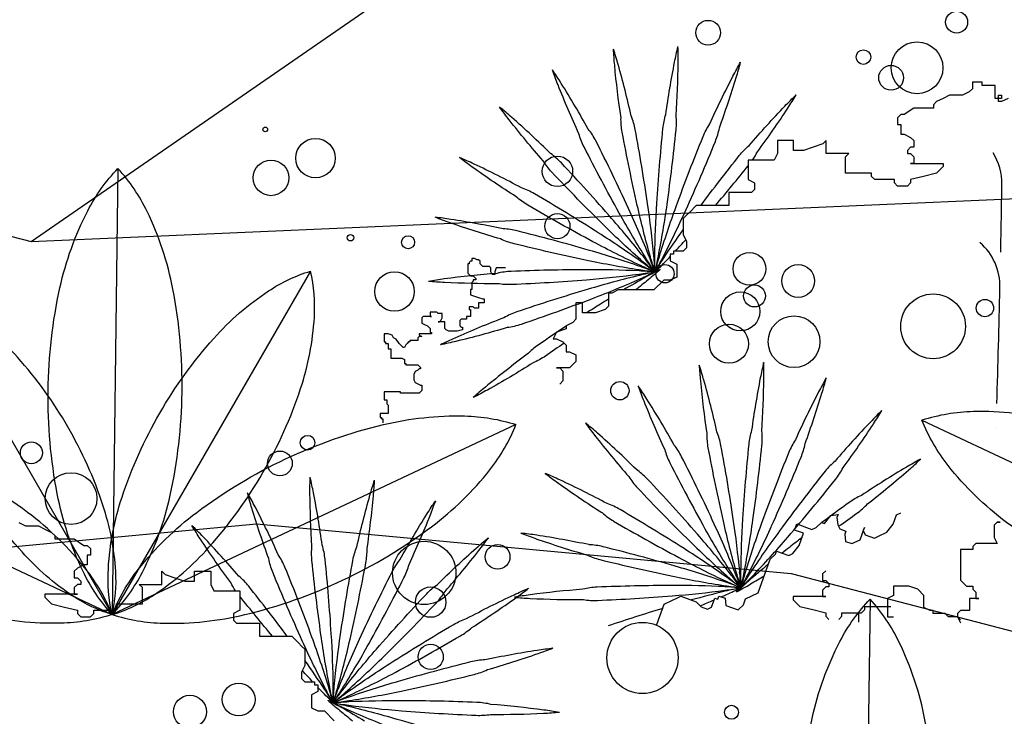
# Model space of a CAD drawing. Units: millimetres. Extents: x 830389 to 853841, y 7123673 to 7135085.
# Drawn here: x 836052 to 836324, y 7133946 to 7134138 of the extents above; entities that cross this region are included whole.
import ezdxf

# ---------------------------------------------------------------- set-up
doc = ezdxf.new("R2010")
doc.units = ezdxf.units.MM
doc.layers.add('praia', color=7, linetype='Continuous')

msp = doc.modelspace()

# ---------------------------------------------------------------- linework, layer by layer
at = {"color": 252}
for p, q in [((836318.35, 7134121.06), (836315.65, 7134121.06)), ((836315.65, 7134121.06), (836315.65, 7134119.26)), ((836318.35, 7134120.16), (836318.35, 7134121.06)), ((836321.94, 7134120.16), (836318.35, 7134120.16)), ((836321.94, 7134116.57), (836321.94, 7134120.16)), ((836309.35, 7134117.46), (836307.55, 7134116.57)), ((836312.95, 7134117.46), (836309.35, 7134117.46)), ((836314.75, 7134118.36), (836312.95, 7134117.46)), ((836315.65, 7134119.26), (836314.75, 7134118.36)), ((836322.84, 7134115.67), (836322.84, 7134117.46)), ((836322.84, 7134117.46), (836323.74, 7134117.46)), ((836323.74, 7134117.46), (836323.74, 7134116.57)), ((836305.76, 7134115.67), (836304.86, 7134114.77)), ((836304.86, 7134114.77), (836304.86, 7134113.87)), ((836307.55, 7134116.57), (836305.76, 7134115.67)), ((836323.74, 7134116.57), (836321.94, 7134116.57)), ((836323.74, 7134115.67), (836322.84, 7134115.67)), ((836325.54, 7134116.57), (836323.74, 7134115.67)), ((836295.86, 7134112.07), (836294.96, 7134111.17)), ((836296.76, 7134112.07), (836295.86, 7134112.07)), ((836299.46, 7134113.87), (836296.76, 7134112.07)), ((836304.86, 7134113.87), (836299.46, 7134113.87)), ((836294.96, 7134111.17), (836294.96, 7134109.37)), ((836294.96, 7134109.37), (836295.86, 7134109.37)), ((836295.86, 7134109.37), (836295.86, 7134106.68)), ((836295.86, 7134106.68), (836296.76, 7134106.68)), ((836296.76, 7134106.68), (836298.56, 7134105.78)), ((836266.18, 7134104.88), (836261.69, 7134104.88)), ((836261.69, 7134104.88), (836261.69, 7134101.29)), ((836266.18, 7134102.18), (836266.18, 7134104.88)), ((836274.28, 7134103.98), (836271.58, 7134103.08)), ((836275.18, 7134104.88), (836274.28, 7134103.98)), ((836275.18, 7134101.29), (836275.18, 7134104.88)), ((836298.56, 7134105.78), (836299.46, 7134104.88)), ((836299.46, 7134104.88), (836299.46, 7134103.08)), ((836261.69, 7134101.29), (836260.79, 7134099.49)), ((836268.88, 7134102.18), (836266.18, 7134102.18)), ((836271.58, 7134103.08), (836268.88, 7134102.18)), ((836281.47, 7134101.29), (836275.18, 7134101.29)), ((836280.57, 7134100.39), (836281.47, 7134101.29)), ((836298.56, 7134103.08), (836297.66, 7134102.18)), ((836297.66, 7134102.18), (836297.66, 7134101.29)), ((836297.66, 7134101.29), (836298.56, 7134101.29)), ((836299.46, 7134103.08), (836298.56, 7134103.08)), ((836298.56, 7134101.29), (836299.46, 7134100.39)), ((836260.79, 7134099.49), (836253.59, 7134099.49)), ((836253.59, 7134099.49), (836253.59, 7134094.1)), ((836280.57, 7134095.89), (836280.57, 7134100.39)), ((836299.46, 7134098.59), (836298.56, 7134098.59)), ((836298.56, 7134098.59), (836307.55, 7134098.59)), ((836299.46, 7134100.39), (836299.46, 7134098.59)), ((836307.55, 7134098.59), (836307.55, 7134097.69)), ((836079.19, 7134097.19), (836077.58, 7133973.69)), ((836287.77, 7134095.89), (836280.57, 7134095.89)), ((836287.77, 7134094.99), (836287.77, 7134095.89)), ((836305.76, 7134095.89), (836302.16, 7134094.99)), ((836307.55, 7134097.69), (836305.76, 7134095.89)), ((836253.59, 7134094.1), (836255.39, 7134093.2)), ((836255.39, 7134093.2), (836255.39, 7134091.4)), ((836288.67, 7134094.1), (836287.77, 7134094.99)), ((836294.06, 7134094.1), (836288.67, 7134094.1)), ((836294.06, 7134093.2), (836294.06, 7134094.1)), ((836294.96, 7134092.3), (836294.06, 7134093.2)), ((836298.56, 7134093.2), (836297.66, 7134092.3)), ((836302.16, 7134094.99), (836298.56, 7134094.1)), ((836298.56, 7134094.1), (836298.56, 7134093.2)), ((836254.49, 7134090.5), (836248.2, 7134090.5)), ((836248.2, 7134090.5), (836248.2, 7134086.9)), ((836255.39, 7134091.4), (836254.49, 7134090.5)), ((836297.66, 7134092.3), (836294.96, 7134092.3)), ((836237.41, 7134085.11), (836236.51, 7134084.21)), ((836239.2, 7134086.9), (836237.41, 7134085.11)), ((836248.2, 7134086.9), (836239.2, 7134086.9)), ((836236.51, 7134084.21), (836235.61, 7134083.31)), ((836235.61, 7134083.31), (836235.61, 7134078.82)), ((836235.61, 7134078.82), (836236.51, 7134077.02)), ((836236.51, 7134077.02), (836236.51, 7134075.22)), ((836235.61, 7134074.32), (836232.91, 7134074.32)), ((836232.91, 7134074.32), (836232.91, 7134073.42)), ((836236.51, 7134075.22), (836235.61, 7134074.32)), ((836176.76, 7134071.54), (836176.39, 7134071.17)), ((836176.39, 7134071.17), (836176.39, 7134070.8)), ((836177.13, 7134071.54), (836176.76, 7134071.54)), ((836177.88, 7134072.29), (836177.13, 7134072.29)), ((836177.13, 7134072.29), (836177.13, 7134071.54)), ((836178.63, 7134071.92), (836177.88, 7134072.29)), ((836179, 7134071.92), (836178.63, 7134071.92)), ((836179.38, 7134071.54), (836179, 7134071.92)), ((836179.38, 7134070.8), (836179.38, 7134071.54)), ((836232.91, 7134073.42), (836232.01, 7134073.42)), ((836232.01, 7134073.42), (836232.01, 7134071.63)), ((836232.01, 7134071.63), (836233.81, 7134070.73)), ((836132.47, 7134068.76), (836077.58, 7133973.69)), ((836176.39, 7134070.8), (836176.01, 7134070.8)), ((836176.01, 7134070.8), (836176.01, 7134068.18)), ((836179.75, 7134070.42), (836179.38, 7134070.8)), ((836180.12, 7134070.05), (836179.75, 7134070.42)), ((836181.99, 7134070.05), (836180.12, 7134070.05)), ((836182.36, 7134069.68), (836181.99, 7134070.05)), ((836182.36, 7134068.56), (836182.36, 7134069.68)), ((836182.74, 7134067.81), (836182.36, 7134068.56)), ((836183.86, 7134069.68), (836183.48, 7134068.56)), ((836183.48, 7134068.56), (836183.48, 7134067.81)), ((836186.47, 7134069.68), (836183.86, 7134069.68)), ((836233.81, 7134070.73), (836233.81, 7134067.13)), ((836176.01, 7134068.18), (836176.39, 7134067.81)), ((836176.39, 7134067.81), (836176.76, 7134067.44)), ((836176.76, 7134067.44), (836177.51, 7134067.44)), ((836177.51, 7134065.94), (836177.13, 7134065.57)), ((836177.51, 7134067.44), (836177.88, 7134067.06)), ((836178.26, 7134066.32), (836177.51, 7134066.32)), ((836177.51, 7134066.32), (836177.51, 7134065.94)), ((836177.88, 7134067.06), (836178.26, 7134066.69)), ((836178.26, 7134066.69), (836178.26, 7134066.32)), ((836183.48, 7134067.81), (836182.74, 7134067.81)), ((836230.21, 7134066.23), (836227.51, 7134063.54)), ((836232.01, 7134066.23), (836230.21, 7134066.23)), ((836233.81, 7134067.13), (836232.01, 7134066.23)), ((836177.13, 7134063.7), (836176.76, 7134063.7)), ((836176.76, 7134063.7), (836176.76, 7134062.21)), ((836177.13, 7134065.57), (836177.13, 7134063.7)), ((836217.62, 7134063.54), (836215.82, 7134062.64)), ((836227.51, 7134063.54), (836217.62, 7134063.54)), ((836026.45, 7134062.24), (836077.58, 7133973.69)), ((836176.76, 7134062.21), (836179, 7134061.47)), ((836179, 7134061.47), (836180.12, 7134061.09)), ((836180.12, 7134061.09), (836180.5, 7134061.09)), ((836180.5, 7134061.09), (836180.5, 7134059.97)), ((836215.82, 7134062.64), (836214.92, 7134062.64)), ((836214.92, 7134062.64), (836214.92, 7134059.04)), ((836177.51, 7134058.85), (836176.39, 7134058.85)), ((836176.39, 7134058.85), (836176.39, 7134058.11)), ((836176.39, 7134058.11), (836176.76, 7134058.11)), ((836176.76, 7134058.11), (836176.76, 7134056.24)), ((836177.88, 7134058.48), (836177.51, 7134058.85)), ((836179, 7134058.48), (836177.88, 7134058.48)), ((836180.5, 7134059.97), (836179, 7134059.97)), ((836179, 7134059.97), (836179, 7134058.48)), ((836207.73, 7134059.94), (836205.93, 7134059.94)), ((836205.93, 7134059.94), (836205.93, 7134055.45)), ((836207.73, 7134057.24), (836207.73, 7134059.94)), ((836214.02, 7134058.14), (836211.33, 7134057.24)), ((836214.92, 7134059.04), (836214.02, 7134058.14)), ((836163.69, 7134056.24), (836163.32, 7134055.87)), ((836163.32, 7134055.87), (836163.32, 7134054.37)), ((836165.93, 7134056.24), (836163.69, 7134056.24)), ((836167.42, 7134057.36), (836165.56, 7134057.36)), ((836165.56, 7134057.36), (836165.56, 7134056.24)), ((836165.56, 7134056.24), (836165.93, 7134056.24)), ((836167.8, 7134056.99), (836167.42, 7134057.36)), ((836168.92, 7134056.99), (836167.8, 7134056.99)), ((836168.17, 7134054.75), (836168.54, 7134055.12)), ((836168.54, 7134055.12), (836168.92, 7134055.87)), ((836168.92, 7134055.87), (836168.92, 7134056.99)), ((836174.15, 7134055.49), (836173.77, 7134055.12)), ((836173.77, 7134055.12), (836173.77, 7134053.63)), ((836175.64, 7134055.49), (836174.15, 7134055.49)), ((836176.76, 7134056.24), (836175.64, 7134056.24)), ((836175.64, 7134056.24), (836175.64, 7134055.49)), ((836205.93, 7134055.45), (836205.03, 7134054.55)), ((836211.33, 7134057.24), (836207.73, 7134057.24)), ((836163.32, 7134054.37), (836164.06, 7134054)), ((836164.06, 7134054), (836164.81, 7134053.63)), ((836164.81, 7134053.63), (836165.18, 7134053.25)), ((836165.18, 7134053.25), (836165.56, 7134052.88)), ((836165.56, 7134052.88), (836165.56, 7134051.76)), ((836169.67, 7134054.75), (836167.8, 7134054.75)), ((836167.8, 7134054.75), (836168.17, 7134054.75)), ((836169.67, 7134052.88), (836169.67, 7134054.75)), ((836170.04, 7134052.51), (836169.67, 7134052.88)), ((836170.79, 7134052.13), (836170.04, 7134052.51)), ((836173.03, 7134052.13), (836170.79, 7134052.13)), ((836174.52, 7134052.51), (836173.03, 7134052.13)), ((836173.77, 7134053.63), (836174.15, 7134053.25)), ((836174.15, 7134053.25), (836174.52, 7134053.25)), ((836174.52, 7134053.25), (836174.52, 7134052.51)), ((836203.23, 7134052.75), (836200.53, 7134051.85)), ((836205.03, 7134054.55), (836203.23, 7134053.65)), ((836203.23, 7134053.65), (836203.23, 7134052.75)), ((836153.98, 7134051.39), (836152.86, 7134051.39)), ((836152.86, 7134051.39), (836152.86, 7134049.15)), ((836155.1, 7134051.01), (836153.98, 7134051.39)), ((836155.47, 7134050.27), (836155.1, 7134051.01)), ((836156.22, 7134049.89), (836155.47, 7134050.27)), ((836156.97, 7134048.77), (836156.22, 7134049.89)), ((836162.2, 7134049.52), (836159.95, 7134049.52)), ((836159.95, 7134049.52), (836159.95, 7134049.15)), ((836162.57, 7134050.64), (836162.2, 7134050.27)), ((836162.2, 7134050.27), (836162.2, 7134049.52)), ((836165.93, 7134051.39), (836162.57, 7134051.39)), ((836162.57, 7134051.39), (836162.57, 7134051.01)), ((836162.57, 7134051.01), (836163.32, 7134050.64)), ((836163.32, 7134050.64), (836162.57, 7134050.64)), ((836165.56, 7134051.76), (836165.93, 7134051.76)), ((836165.93, 7134051.76), (836165.93, 7134051.39)), ((836200.53, 7134051.85), (836199.63, 7134050.05)), ((836199.63, 7134050.05), (836200.53, 7134050.05)), ((836200.53, 7134050.05), (836202.33, 7134049.16)), ((836152.86, 7134049.15), (836153.23, 7134049.15)), ((836153.23, 7134049.15), (836153.23, 7134048.77)), ((836153.23, 7134048.77), (836153.98, 7134048.77)), ((836153.98, 7134048.77), (836153.98, 7134047.28)), ((836153.98, 7134047.28), (836154.73, 7134047.28)), ((836154.73, 7134047.28), (836154.73, 7134044.67)), ((836157.71, 7134048.03), (836156.97, 7134048.77)), ((836158.09, 7134047.66), (836157.71, 7134048.03)), ((836158.46, 7134047.66), (836158.09, 7134047.66)), ((836158.83, 7134048.4), (836158.46, 7134047.66)), ((836159.21, 7134048.77), (836158.83, 7134048.4)), ((836159.58, 7134049.15), (836159.21, 7134048.77)), ((836159.95, 7134049.15), (836159.58, 7134049.15)), ((836202.33, 7134049.16), (836203.23, 7134048.26)), ((836203.23, 7134048.26), (836203.23, 7134046.46)), ((836154.73, 7134044.67), (836157.71, 7134044.67)), ((836157.71, 7134044.67), (836158.46, 7134044.3)), ((836158.46, 7134044.3), (836158.46, 7134043.18)), ((836203.23, 7134046.46), (836204.13, 7134046.46)), ((836204.13, 7134046.46), (836205.93, 7134045.56)), ((836205.93, 7134045.56), (836205.93, 7134043.76)), ((836158.46, 7134043.18), (836158.83, 7134043.18)), ((836158.83, 7134043.18), (836158.83, 7134042.8)), ((836158.83, 7134042.8), (836162.2, 7134042.8)), ((836162.2, 7134041.31), (836161.45, 7134040.94)), ((836162.2, 7134042.8), (836162.57, 7134042.43)), ((836162.57, 7134041.68), (836162.2, 7134041.31)), ((836162.57, 7134042.43), (836162.94, 7134042.06)), ((836162.94, 7134041.68), (836162.57, 7134041.68)), ((836162.94, 7134042.06), (836162.94, 7134041.68)), ((836204.13, 7134041.96), (836200.53, 7134041.96)), ((836200.53, 7134041.96), (836201.43, 7134041.96)), ((836201.43, 7134041.96), (836202.33, 7134041.07)), ((836205.93, 7134043.76), (836204.13, 7134041.96)), ((836161.45, 7134040.94), (836161.08, 7134040.19)), ((836161.08, 7134040.19), (836161.08, 7134038.7)), ((836161.08, 7134038.7), (836161.45, 7134037.95)), ((836202.33, 7134041.07), (836202.33, 7134038.37)), ((836161.45, 7134037.95), (836162.2, 7134037.58)), ((836162.2, 7134037.58), (836162.94, 7134037.2)), ((836162.94, 7134037.2), (836163.32, 7134037.2)), ((836163.32, 7134035.71), (836162.94, 7134035.34)), ((836163.32, 7134037.2), (836163.32, 7134035.71)), ((836202.33, 7134038.37), (836201.43, 7134037.47)), ((836157.34, 7134035.34), (836152.86, 7134035.34)), ((836152.86, 7134035.34), (836152.86, 7134033.1)), ((836152.86, 7134033.1), (836153.61, 7134033.1)), ((836153.61, 7134033.1), (836153.61, 7134031.98)), ((836157.34, 7134034.96), (836157.34, 7134035.34)), ((836157.71, 7134034.96), (836157.34, 7134034.96)), ((836162.57, 7134034.96), (836157.71, 7134034.96)), ((836162.94, 7134035.34), (836162.57, 7134034.96)), ((836153.61, 7134031.98), (836153.98, 7134031.61)), ((836153.98, 7134031.61), (836153.98, 7134029.37)), ((836153.98, 7134029.37), (836151.74, 7134029.37)), ((836151.74, 7134029.37), (836151.74, 7134028.25)), ((836151.74, 7134028.25), (836152.11, 7134028.25)), ((836152.11, 7134028.25), (836152.11, 7134027.87)), ((836152.11, 7134027.87), (836152.49, 7134027.87)), ((836152.49, 7134027.87), (836152.49, 7134026.75)), ((835965.82, 7134026.27), (836077.58, 7133973.69)), ((836189.34, 7134026.27), (836077.58, 7133973.69)), ((836301.7, 7134027.47), (836413.46, 7133974.89)), ((836274.7, 7133998.9), (836276.46, 7134001.14)), ((836276.46, 7134001.14), (836278.46, 7134001.38)), ((836278.46, 7134001.38), (836278.15, 7134000.53)), ((836278.15, 7134000.53), (836278.39, 7133998.53)), ((836293.75, 7133998.75), (836294.66, 7134001.28)), ((836294.66, 7134001.28), (836295.81, 7134001.83)), ((836051.78, 7133999.14), (836053.58, 7133998.24)), ((836053.58, 7133998.24), (836057.18, 7133998.24)), ((836057.18, 7133998.24), (836058.97, 7133997.34)), ((836266.42, 7133997.1), (836267.03, 7133998.8)), ((836267.03, 7133998.8), (836271.25, 7133997.28)), ((836271.25, 7133997.28), (836272.4, 7133997.82)), ((836272.4, 7133997.82), (836273.86, 7133999.21)), ((836273.86, 7133999.21), (836274.7, 7133998.9)), ((836278.39, 7133998.53), (836278.93, 7133997.38)), ((836284.55, 7133994.41), (836285.77, 7133997.79)), ((836285.77, 7133997.79), (836285.46, 7133996.95)), ((836291.99, 7133996.51), (836293.75, 7133998.75)), ((836322.48, 7133999.24), (836321.64, 7133998.4)), ((836321.64, 7133998.4), (836321.64, 7133995.03)), ((836323.33, 7133999.24), (836322.48, 7133999.24)), ((836322.48, 7133999.24), (836323.33, 7133999.24)), ((836058.97, 7133997.34), (836060.77, 7133996.44)), ((836060.77, 7133996.44), (836061.67, 7133995.54)), ((836061.67, 7133995.54), (836061.67, 7133994.64)), ((836268.95, 7133996.19), (836266.42, 7133997.1)), ((836267.74, 7133992.81), (836268.95, 7133996.19)), ((836278.93, 7133997.38), (836280.63, 7133996.77)), ((836280.63, 7133996.77), (836280.32, 7133995.93)), ((836280.32, 7133995.93), (836280.56, 7133993.93)), ((836285.46, 7133996.95), (836286, 7133995.8)), ((836286, 7133995.8), (836288.54, 7133994.88)), ((836288.54, 7133994.88), (836289.69, 7133995.43)), ((836289.69, 7133995.43), (836291.99, 7133996.51)), ((836321.64, 7133995.03), (836322.48, 7133993.34)), ((836061.67, 7133994.64), (836067.07, 7133994.64)), ((836067.07, 7133994.64), (836069.77, 7133992.85)), ((836069.77, 7133992.85), (836070.67, 7133992.85)), ((836070.67, 7133992.85), (836071.56, 7133991.95)), ((836265.98, 7133990.57), (836267.74, 7133992.81)), ((836280.56, 7133993.93), (836282.25, 7133993.32)), ((836282.25, 7133993.32), (836284.55, 7133994.41)), ((836316.58, 7133993.34), (836315.74, 7133992.5)), ((836315.74, 7133992.5), (836315.74, 7133991.66)), ((836322.48, 7133993.34), (836316.58, 7133993.34)), ((836071.56, 7133990.15), (836070.67, 7133990.15)), ((836070.67, 7133990.15), (836070.67, 7133987.45)), ((836071.56, 7133991.95), (836071.56, 7133990.15)), ((836259.69, 7133989.01), (836261.14, 7133990.4)), ((836261.14, 7133990.4), (836261.45, 7133991.25)), ((836261.45, 7133991.25), (836264.83, 7133990.03)), ((836264.83, 7133990.03), (836265.98, 7133990.57)), ((836312.36, 7133991.66), (836312.36, 7133983.23)), ((836315.74, 7133991.66), (836312.36, 7133991.66)), ((836069.77, 7133987.45), (836067.97, 7133986.55)), ((836070.67, 7133987.45), (836069.77, 7133987.45)), ((836256.34, 7133979.7), (836259.69, 7133989.01)), ((836067.97, 7133986.55), (836067.07, 7133985.66)), ((836067.07, 7133985.66), (836067.07, 7133983.86)), ((836091.35, 7133982.06), (836091.35, 7133985.66)), ((836091.35, 7133985.66), (836092.25, 7133984.76)), ((836092.25, 7133984.76), (836094.95, 7133983.86)), ((836100.34, 7133982.96), (836100.34, 7133985.66)), ((836100.34, 7133985.66), (836104.84, 7133985.66)), ((836104.84, 7133985.66), (836104.84, 7133982.06)), ((836275.05, 7133985.84), (836274.15, 7133984.94)), ((836274.15, 7133984.94), (836274.15, 7133983.15)), ((836067.07, 7133983.86), (836067.97, 7133983.86)), ((836067.97, 7133982.06), (836067.07, 7133981.16)), ((836067.97, 7133983.86), (836068.87, 7133982.96)), ((836068.87, 7133982.06), (836067.97, 7133982.06)), ((836068.87, 7133982.96), (836068.87, 7133982.06)), ((836085.95, 7133981.16), (836085.05, 7133982.06)), ((836085.05, 7133982.06), (836091.35, 7133982.06)), ((836094.95, 7133983.86), (836097.65, 7133982.96)), ((836097.65, 7133982.96), (836100.34, 7133982.96)), ((836104.84, 7133982.06), (836105.74, 7133980.26)), ((836274.15, 7133983.15), (836275.05, 7133983.15)), ((836275.05, 7133981.35), (836274.15, 7133980.45)), ((836275.05, 7133983.15), (836275.95, 7133982.25)), ((836275.95, 7133981.35), (836275.05, 7133981.35)), ((836275.95, 7133982.25), (836275.95, 7133981.35)), ((836293.81, 7133981.54), (836293.81, 7133979.01)), ((836298.02, 7133981.54), (836293.81, 7133981.54)), ((836300.55, 7133980.7), (836298.02, 7133981.54)), ((836312.36, 7133983.23), (836314.05, 7133981.54)), ((836314.05, 7133981.54), (836315.74, 7133981.54)), ((836315.74, 7133981.54), (836315.74, 7133980.7)), ((836067.97, 7133979.36), (836058.97, 7133979.36)), ((836058.97, 7133979.36), (836058.97, 7133978.47)), ((836058.97, 7133978.47), (836060.77, 7133976.67)), ((836067.07, 7133981.16), (836067.07, 7133979.36)), ((836067.07, 7133979.36), (836067.97, 7133979.36)), ((836085.95, 7133976.67), (836085.95, 7133981.16)), ((836105.74, 7133980.26), (836112.93, 7133980.26)), ((836112.93, 7133980.26), (836112.93, 7133974.87)), ((836233.84, 7133978.23), (836234.99, 7133978.78)), ((836234.99, 7133978.78), (836239.22, 7133977.26)), ((836245.21, 7133977.97), (836245.51, 7133978.82)), ((836245.51, 7133978.82), (836247.21, 7133978.21)), ((836252.89, 7133978.08), (836256.34, 7133979.7)), ((836266.06, 7133978.65), (836266.06, 7133977.75)), ((836275.05, 7133978.65), (836266.06, 7133978.65)), ((836274.15, 7133980.45), (836274.15, 7133978.65)), ((836274.15, 7133978.65), (836275.05, 7133978.65)), ((836293.81, 7133979.01), (836292.12, 7133978.17)), ((836302.24, 7133979.01), (836300.55, 7133980.7)), ((836302.24, 7133975.64), (836302.24, 7133979.01)), ((836315.74, 7133980.7), (836316.58, 7133979.85)), ((836316.58, 7133979.85), (836316.58, 7133978.17)), ((836060.77, 7133976.67), (836064.37, 7133975.77)), ((836064.37, 7133975.77), (836067.97, 7133974.87)), ((836077.86, 7133974.87), (836078.76, 7133975.77)), ((836078.76, 7133975.77), (836078.76, 7133976.67)), ((836078.76, 7133976.67), (836085.95, 7133976.67)), ((836228.35, 7133970.93), (836230.39, 7133976.61)), ((836230.39, 7133976.61), (836232.69, 7133977.69)), ((836232.69, 7133977.69), (836233.84, 7133978.23)), ((836239.22, 7133977.26), (836240.61, 7133975.8)), ((836240.61, 7133975.8), (836242.3, 7133975.19)), ((836243.45, 7133975.73), (836244.36, 7133978.27)), ((836244.36, 7133978.27), (836245.21, 7133977.97)), ((836247.21, 7133978.21), (836247.44, 7133976.21)), ((836247.44, 7133976.21), (836250.83, 7133974.99)), ((836250.83, 7133974.99), (836252.28, 7133976.38)), ((836252.28, 7133976.38), (836252.89, 7133978.08)), ((836266.06, 7133977.75), (836267.86, 7133975.96)), ((836267.86, 7133975.96), (836271.46, 7133975.06)), ((836287.34, 7133977.96), (836285.73, 7133854.46)), ((836285.84, 7133975.96), (836293.04, 7133975.96)), ((836285.84, 7133975.06), (836285.84, 7133975.96)), ((836292.12, 7133978.17), (836292.12, 7133973.11)), ((836314.89, 7133978.17), (836314.89, 7133974.8)), ((836317.42, 7133978.17), (836314.89, 7133978.17)), ((836316.58, 7133978.17), (836317.42, 7133978.17)), ((836067.97, 7133974.87), (836067.97, 7133973.97)), ((836067.97, 7133973.97), (836068.87, 7133973.07)), ((836068.87, 7133973.07), (836071.56, 7133973.07)), ((836071.56, 7133973.07), (836072.46, 7133973.97)), ((836072.46, 7133973.97), (836072.46, 7133974.87)), ((836072.46, 7133974.87), (836077.86, 7133974.87)), ((836112.93, 7133974.87), (836111.14, 7133973.97)), ((836111.14, 7133973.97), (836111.14, 7133972.17)), ((836242.3, 7133975.19), (836243.45, 7133975.73)), ((836271.46, 7133975.06), (836275.05, 7133974.16)), ((836275.05, 7133974.16), (836275.05, 7133973.26)), ((836275.05, 7133973.26), (836275.95, 7133972.36)), ((836278.65, 7133972.36), (836279.55, 7133973.26)), ((836279.55, 7133974.16), (836284.95, 7133974.16)), ((836279.55, 7133973.26), (836279.55, 7133974.16)), ((836284.12, 7133974.16), (836284.12, 7133971.58)), ((836284.95, 7133974.16), (836285.84, 7133975.06)), ((836292.12, 7133973.11), (836293.81, 7133973.11)), ((836303.93, 7133974.8), (836302.24, 7133975.64)), ((836304.77, 7133974.8), (836303.93, 7133974.8)), ((836304.77, 7133973.95), (836304.77, 7133974.8)), ((836308.14, 7133973.95), (836304.77, 7133973.95)), ((836308.99, 7133973.11), (836308.14, 7133973.95)), ((836311.52, 7133973.11), (836308.99, 7133973.11)), ((836312.36, 7133974.8), (836311.52, 7133973.95)), ((836311.52, 7133973.95), (836311.52, 7133973.11)), ((836312.36, 7133972.27), (836311.52, 7133973.11)), ((836311.52, 7133973.11), (836312.36, 7133971.42)), ((836314.89, 7133974.8), (836312.36, 7133974.8)), ((836111.14, 7133972.17), (836112.03, 7133971.28)), ((836112.03, 7133971.28), (836118.33, 7133971.28)), ((836118.33, 7133971.28), (836118.33, 7133967.68)), ((836118.33, 7133967.68), (836127.32, 7133967.68)), ((836127.32, 7133967.68), (836129.12, 7133965.88)), ((836129.12, 7133965.88), (836130.02, 7133964.98)), ((836130.02, 7133964.98), (836130.92, 7133964.08)), ((836130.92, 7133964.08), (836130.92, 7133959.59)), ((836130.92, 7133959.59), (836130.02, 7133957.79)), ((836130.02, 7133957.79), (836130.02, 7133956)), ((836130.02, 7133956), (836130.92, 7133955.1)), ((836130.92, 7133955.1), (836133.62, 7133955.1)), ((836133.62, 7133955.1), (836133.62, 7133954.2)), ((836133.62, 7133954.2), (836134.52, 7133954.2)), ((836134.52, 7133954.2), (836134.52, 7133952.4)), ((836134.52, 7133952.4), (836132.72, 7133951.5)), ((836132.72, 7133951.5), (836132.72, 7133947.91)), ((836132.72, 7133947.91), (836134.52, 7133947.01)), ((836134.52, 7133947.01), (836136.32, 7133947.01)), ((836136.32, 7133947.01), (836139.01, 7133944.31))]:
    msp.add_line(p, q, dxfattribs=at)
for points in [[(836222.33, 7134107.92, 0.04965), (836221.23, 7134111.7, 0.013329), (836217.61, 7134125.94, 0.009979), (836216.33, 7134130.17, 0.607526)], [(836218.73, 7134107.25, -0.04965), (836218.4, 7134111.18, -0.013329), (836216.65, 7134125.77, -0.009979), (836216.33, 7134130.17, -0.607526)], [(836230.02, 7134108.23, -0.04965), (836230.8, 7134112.1, -0.013329), (836233.23, 7134126.59, -0.009979), (836234.16, 7134130.91, -0.607526)], [(836233.65, 7134107.86, 0.04965), (836233.66, 7134111.81, 0.013329), (836234.21, 7134126.49, 0.009979), (836234.16, 7134130.91, 0.607526)], [(836241.12, 7134106, -0.04965), (836242.96, 7134109.49, -0.013329), (836249.38, 7134122.71, -0.009979), (836251.49, 7134126.59, -0.607526)], [(836244.51, 7134104.62, 0.04965), (836245.62, 7134108.4, 0.013329), (836250.28, 7134122.34, 0.009979), (836251.49, 7134126.59, 0.607526)], [(836211.45, 7134104.78, 0.04965), (836209.32, 7134108.1, 0.013329), (836201.84, 7134120.74, 0.009979), (836199.42, 7134124.44, 0.607526)], [(836208.19, 7134103.12, -0.04965), (836206.76, 7134106.8, -0.013329), (836200.97, 7134120.3, -0.009979), (836199.42, 7134124.44, -0.607526)], [(836251.14, 7134100.73, -0.04965), (836253.9, 7134103.56, -0.013329), (836263.77, 7134114.44, -0.009979), (836266.89, 7134117.57, -0.607526)], [(836254.77, 7134099.49, 0.033455), (836256.14, 7134101.77, 0.013329), (836264.54, 7134113.83, 0.009979), (836266.89, 7134117.57, 0.607526)], [(836201.89, 7134098.7, 0.04965), (836198.92, 7134101.29, 0.013329), (836188.18, 7134111.31, 0.009979), (836184.81, 7134114.17, 0.607526)], [(836199.23, 7134096.19, -0.04965), (836196.83, 7134099.32, -0.013329), (836187.46, 7134110.64, -0.009979), (836184.81, 7134114.17, -0.607526)], [(836227.81, 7134068.51, -0.009979), (836226.53, 7134072.73, -0.013329), (836222.91, 7134086.97, -0.009462), (836218.73, 7134107.25, -0.009462)], [(836227.81, 7134068.51, 0.009979), (836227.49, 7134072.91, 0.013329), (836225.73, 7134087.5, 0.009462), (836222.33, 7134107.92, 0.009462)], [(836227.81, 7134068.51, -0.009979), (836227.77, 7134072.92, -0.013329), (836228.31, 7134087.61, -0.009462), (836230.02, 7134108.23, -0.009462)], [(836227.81, 7134068.51, 0.009979), (836228.74, 7134072.82, 0.013329), (836231.17, 7134087.31, 0.009462), (836233.65, 7134107.86, 0.009462)], [(836227.81, 7134068.51, 0.009979), (836226.26, 7134072.64, 0.013329), (836220.47, 7134086.14, 0.009462), (836211.45, 7134104.78, 0.009462)], [(836227.81, 7134068.51, -0.009979), (836229.01, 7134072.75, -0.013329), (836233.67, 7134086.69, -0.009462), (836241.12, 7134106, -0.009462)], [(836227.81, 7134068.51, 0.009979), (836229.92, 7134072.38, 0.013329), (836236.33, 7134085.61, 0.009462), (836244.51, 7134104.62, 0.009462)], [(836227.81, 7134068.51, -0.009979), (836225.39, 7134072.2, -0.013329), (836217.91, 7134084.84, -0.009462), (836208.19, 7134103.12, -0.009462)], [(836194.44, 7134090.17, 0.04965), (836190.85, 7134091.82, 0.013329), (836177.72, 7134098.41, 0.009979), (836173.69, 7134100.21, 0.607526)], [(836192.59, 7134087.02, -0.04965), (836189.4, 7134089.34, -0.013329), (836177.23, 7134097.57, -0.009979), (836173.69, 7134100.21, -0.607526)], [(836227.81, 7134068.51, 0.009979), (836225.16, 7134072.04, 0.013329), (836215.8, 7134083.36, 0.009462), (836201.89, 7134098.7, 0.009462)], [(836240.48, 7134086.9, -0.007981), (836251.14, 7134100.73, -0.009462)], [(836059.84, 7134035.68, -0.05107), (836063.13, 7134064.18, -0.064918), (836070.81, 7134085.44, -0.071554), (836079.19, 7134097.19, -0.174779)], [(836096.93, 7134035.2, 0.05107), (836094.38, 7134063.77, 0.064918), (836087.26, 7134085.22, 0.071554), (836079.19, 7134097.19, 0.174779)], [(836227.81, 7134068.51, -0.009979), (836224.45, 7134071.37, -0.013329), (836213.7, 7134081.39, -0.009462), (836199.23, 7134096.19, -0.009462)], [(836244.54, 7134086.9, 0.006524), (836253.59, 7134097.94, 0.009462)], [(836227.81, 7134068.51, 0.009979), (836224.27, 7134071.15, 0.013329), (836212.1, 7134079.37, 0.009462), (836194.44, 7134090.17, 0.009462)], [(836227.81, 7134068.51, -0.009979), (836223.78, 7134070.3, -0.013329), (836210.64, 7134076.9, -0.009462), (836192.59, 7134087.02, -0.009462)], [(836189.69, 7134079.89, 0.04965), (836185.78, 7134080.46, 0.013329), (836171.32, 7134083.09, 0.009979), (836166.95, 7134083.67, 0.607526)], [(836188.8, 7134076.34, -0.04965), (836185.09, 7134077.67, -0.013329), (836171.09, 7134082.14, -0.009979), (836166.95, 7134083.67, -0.607526)], [(836227.81, 7134068.51, 0.009979), (836223.67, 7134070.04, 0.013329), (836209.67, 7134074.51, 0.009462), (836189.69, 7134079.89, 0.009462)], [(836227.81, 7134068.51, -0.009979), (836230.16, 7134072.24, -0.00876), (836235.61, 7134080.22, -0.009462)], [(836233.47, 7134074.32, 0.003809), (836236.31, 7134077.42, 0.009462)], [(836227.81, 7134068.51, -0.009979), (836223.43, 7134069.09, -0.013329), (836208.98, 7134071.72, -0.009462), (836188.8, 7134076.34, -0.009462)], [(836227.81, 7134068.51, 0.009979), (836230.93, 7134071.63, 0.001424), (836232.01, 7134072.77, 0.009462)], [(836090.75, 7134029.46, -0.05107), (836105.68, 7134050.13, -0.064918), (836120.87, 7134063.28, -0.071554), (836132.47, 7134068.76, -0.174779)], [(836119.3, 7134012.98, 0.05107), (836129.74, 7134036.24, 0.064918), (836133.53, 7134055.97, 0.071554), (836132.47, 7134068.76, 0.174779)], [(836188.02, 7134068.69, 0.04965), (836184.12, 7134068.14, 0.013329), (836169.5, 7134066.58, 0.009979), (836165.14, 7134065.91, 0.607526)], [(836227.81, 7134068.51, 0.009979), (836223.41, 7134068.81, 0.013329), (836208.72, 7134069.15, 0.009462), (836188.02, 7134068.69, 0.009462)], [(836227.81, 7134068.51, -0.009979), (836223.45, 7134067.84, -0.013329), (836208.83, 7134066.28, -0.009462), (836188.17, 7134065.04, -0.009462)], [(836227.81, 7134068.51, 0.009979), (836223.5, 7134067.56, 0.013329), (836209.31, 7134063.75, 0.009462), (836189.58, 7134057.47, 0.009462)], [(836227.81, 7134068.51, -0.009979), (836223.81, 7134066.63, -0.013329), (836210.23, 7134061.03, -0.009462), (836190.76, 7134054.01, -0.009462)], [(836229.26, 7134069.23, 0.009979), (836225.37, 7134067.16, 0.006576), (836219.09, 7134063.54, 0.002045)], [(836229.26, 7134069.23, -0.009979), (836225.92, 7134066.35, -0.004038), (836222.47, 7134063.54, -0.009462)], [(836188.17, 7134065.04, -0.04965), (836184.24, 7134065.27, -0.013329), (836169.55, 7134065.61, -0.009979), (836165.14, 7134065.91, -0.607526)], [(836065.32, 7134025.64, 0.05107), (836051.41, 7134044.9, 0.064918), (836037.26, 7134057.14, 0.071554), (836026.45, 7134062.24, 0.174779)], [(836214.92, 7134061.01, 0.002337), (836212.74, 7134059.65, 0.002045), (836208.96, 7134057.24, 0.009462)], [(836189.58, 7134057.47, 0.04965), (836185.99, 7134055.84, 0.013329), (836172.41, 7134050.24, 0.009979), (836168.41, 7134048.36, 0.607526)], [(836190.76, 7134054.01, -0.04965), (836186.91, 7134053.12, -0.013329), (836172.72, 7134049.31, -0.009979), (836168.41, 7134048.36, -0.607526)], [(836203.23, 7134053.51, 0.00429), (836195.44, 7134048.27, 0.009462)], [(836195.44, 7134048.27, 0.04965), (836192.43, 7134045.73, 0.013329), (836180.87, 7134036.66, 0.009979), (836177.53, 7134033.78, 0.607526)], [(836202.66, 7134048.83, -0.002864), (836197.51, 7134045.26, -0.009462)], [(836197.51, 7134045.26, -0.04965), (836194.05, 7134043.36, -0.013329), (836181.42, 7134035.85, -0.009979), (836177.53, 7134033.78, -0.607526)], [(836077.58, 7133973.69, -0.071554), (836069.51, 7133985.65, -0.064918), (836062.39, 7134007.1, -0.05107), (836059.84, 7134035.68, -0.05107)], [(836077.58, 7133973.69, 0.071554), (836085.96, 7133985.44, 0.064918), (836093.64, 7134006.7, 0.05107), (836096.93, 7134035.2, 0.05107)], [(836077.58, 7133973.69, -0.071554), (836076.52, 7133986.47, -0.064918), (836080.31, 7134006.2, -0.05107), (836090.75, 7134029.46, -0.05107)], [(836125.56, 7134016.76, -0.05107), (836152.63, 7134026.27, -0.064918), (836175.11, 7134028.66, -0.071554), (836189.34, 7134026.27, -0.174779)], [(836365.48, 7134017.96, 0.05107), (836338.41, 7134027.47, 0.064918), (836315.93, 7134029.86, 0.071554), (836301.7, 7134027.47, 0.174779)], [(836077.58, 7133973.69, 0.071554), (836078.57, 7133985.59, 0.064918), (836075.03, 7134003.97, 0.05107), (836065.32, 7134025.64, 0.05107)], [(836141.36, 7133983.19, 0.05107), (836165.94, 7133997.99, 0.064918), (836182.11, 7134013.78, 0.071554), (836189.34, 7134026.27, 0.174779)], [(836349.68, 7133984.39, -0.05107), (836325.1, 7133999.19, -0.064918), (836308.93, 7134014.98, -0.071554), (836301.7, 7134027.47, -0.174779)], [(836077.58, 7133973.69, 0.071554), (836070.35, 7133986.18, 0.064918), (836054.18, 7134001.97, 0.05107), (836029.6, 7134016.76, 0.05107)], [(836077.58, 7133973.69, -0.071554), (836084.81, 7133986.18, -0.064918), (836100.98, 7134001.97, -0.05107), (836125.56, 7134016.76, -0.05107)], [(836077.58, 7133973.69, 0.071554), (836089.18, 7133979.16, 0.064918), (836104.37, 7133992.31, 0.05107), (836119.3, 7134012.98, 0.05107)], [(836132.87, 7133988.64, -0.04965), (836132.87, 7133992.58, -0.013329), (836132.32, 7134007.27, -0.009979), (836132.37, 7134011.68, -0.607526)], [(836136.51, 7133989.01, 0.04965), (836135.72, 7133992.87, 0.013329), (836133.3, 7134007.37, 0.009979), (836132.37, 7134011.68, 0.607526)], [(836077.58, 7133973.69, -0.071554), (836066.78, 7133978.79, -0.064918), (836052.63, 7133991.03, -0.05107), (836038.72, 7134010.29, -0.05107)], [(836144.2, 7133988.69, -0.04965), (836145.3, 7133992.48, -0.013329), (836148.92, 7134006.72, -0.009979), (836150.2, 7134010.94, -0.607526)], [(836147.79, 7133988.02, 0.04965), (836148.13, 7133991.95, 0.013329), (836149.88, 7134006.54, 0.009979), (836150.2, 7134010.94, 0.607526)], [(836122.02, 7133985.4, -0.04965), (836120.9, 7133989.18, -0.013329), (836116.25, 7134003.12, -0.009979), (836115.04, 7134007.36, -0.607526)], [(836125.41, 7133986.78, 0.04965), (836123.56, 7133990.26, 0.013329), (836117.15, 7134003.49, 0.009979), (836115.04, 7134007.36, 0.607526)], [(836155.08, 7133985.55, -0.04965), (836157.2, 7133988.87, -0.013329), (836164.69, 7134001.52, -0.009979), (836167.11, 7134005.21, -0.607526)], [(836158.34, 7133983.89, 0.04965), (836159.77, 7133987.57, 0.013329), (836165.56, 7134001.08, 0.009979), (836167.11, 7134005.21, 0.607526)], [(836115.38, 7133981.51, 0.04965), (836112.63, 7133984.33, 0.013329), (836102.75, 7133995.21, 0.009979), (836099.64, 7133998.34, 0.607526)], [(836111.75, 7133980.26, -0.033455), (836110.38, 7133982.54, -0.013329), (836101.99, 7133994.6, -0.009979), (836099.64, 7133998.34, -0.607526)], [(836164.63, 7133979.47, -0.04965), (836167.61, 7133982.06, -0.013329), (836178.35, 7133992.09, -0.009979), (836181.72, 7133994.95, -0.607526)], [(836167.3, 7133976.96, 0.04965), (836169.7, 7133980.09, 0.013329), (836179.07, 7133991.42, 0.009979), (836181.72, 7133994.95, 0.607526)], [(836138.72, 7133949.28, 0.009979), (836137.51, 7133953.53, 0.013329), (836132.86, 7133967.47, 0.009462), (836125.41, 7133986.78, 0.009462)], [(836138.72, 7133949.28, -0.009979), (836137.79, 7133953.6, -0.013329), (836135.36, 7133968.09, -0.009462), (836132.87, 7133988.64, -0.009462)], [(836138.72, 7133949.28, 0.009979), (836138.76, 7133953.7, 0.013329), (836138.22, 7133968.38, 0.009462), (836136.51, 7133989.01, 0.009462)], [(836138.72, 7133949.28, -0.009979), (836139.04, 7133953.68, -0.013329), (836140.79, 7133968.27, -0.009462), (836144.2, 7133988.69, -0.009462)], [(836138.72, 7133949.28, 0.009979), (836140, 7133953.51, 0.013329), (836143.62, 7133967.75, 0.009462), (836147.79, 7133988.02, 0.009462)], [(836138.72, 7133949.28, -0.009979), (836136.61, 7133953.16, -0.013329), (836130.2, 7133966.38, -0.009462), (836122.02, 7133985.4, -0.009462)], [(836138.72, 7133949.28, -0.009979), (836140.27, 7133953.42, -0.013329), (836146.06, 7133966.92, -0.009462), (836155.08, 7133985.55, -0.009462)], [(836077.58, 7133973.69, -0.071554), (836063.35, 7133971.3, -0.064918), (836040.87, 7133973.69, -0.05107), (836013.8, 7133983.19, -0.05107)], [(836077.58, 7133973.69, 0.071554), (836091.81, 7133971.3, 0.064918), (836114.29, 7133973.69, 0.05107), (836141.36, 7133983.19, 0.05107)], [(836126.04, 7133967.68, 0.007981), (836115.38, 7133981.51, 0.009462)], [(836138.72, 7133949.28, 0.009979), (836141.14, 7133952.97, 0.013329), (836148.62, 7133965.62, 0.009462), (836158.34, 7133983.89, 0.009462)], [(836121.98, 7133967.68, -0.006524), (836112.93, 7133978.72, -0.009462)], [(836138.72, 7133949.28, -0.009979), (836141.37, 7133952.81, -0.013329), (836150.73, 7133964.14, -0.009462), (836164.63, 7133979.47, -0.009462)], [(836172.09, 7133970.95, -0.04965), (836175.67, 7133972.59, -0.013329), (836188.81, 7133979.19, -0.009979), (836192.84, 7133980.98, -0.607526)], [(836173.94, 7133967.79, 0.04965), (836177.13, 7133970.11, 0.013329), (836189.3, 7133978.34, 0.009979), (836192.84, 7133980.98, 0.607526)], [(836138.72, 7133949.28, 0.009979), (836142.08, 7133952.14, 0.013329), (836152.82, 7133962.17, 0.009462), (836167.3, 7133976.96, 0.009462)], [(836267.98, 7133916.45, -0.05107), (836271.28, 7133944.95, -0.064918), (836278.96, 7133966.21, -0.071554), (836287.34, 7133977.96, -0.174779)], [(836305.08, 7133915.97, 0.05107), (836302.53, 7133944.55, 0.064918), (836295.41, 7133966, 0.071554), (836287.34, 7133977.96, 0.174779)], [(836138.72, 7133949.28, -0.009979), (836142.26, 7133951.92, -0.013329), (836154.43, 7133960.15, -0.009462), (836172.09, 7133970.95, -0.009462)], [(836138.72, 7133949.28, 0.009979), (836142.75, 7133951.08, 0.013329), (836155.88, 7133957.67, 0.009462), (836173.94, 7133967.79, 0.009462)], [(836176.84, 7133960.67, -0.04965), (836180.75, 7133961.24, -0.013329), (836195.2, 7133963.86, -0.009979), (836199.58, 7133964.45, -0.607526)], [(836177.73, 7133957.12, 0.04965), (836181.44, 7133958.45, 0.013329), (836195.44, 7133962.91, 0.009979), (836199.58, 7133964.45, 0.607526)], [(836138.72, 7133949.28, 0.009979), (836136.37, 7133953.02, 0.00876), (836130.92, 7133961, 0.009462)], [(836138.72, 7133949.28, -0.009979), (836142.86, 7133950.82, -0.013329), (836156.86, 7133955.28, -0.009462), (836176.84, 7133960.67, -0.009462)], [(836133.06, 7133955.1, -0.003809), (836130.22, 7133958.19, -0.009462)], [(836138.72, 7133949.28, 0.009979), (836143.09, 7133949.87, 0.013329), (836157.55, 7133952.49, 0.009462), (836177.73, 7133957.12, 0.009462)], [(836138.72, 7133949.28, -0.009979), (836135.6, 7133952.41, -0.001424), (836134.52, 7133953.55, -0.009462)], [(836137.26, 7133950.01, 0.009979), (836140.61, 7133947.12, 0.004038), (836144.06, 7133944.31, 0.009462)], [(836137.26, 7133950.01, -0.009979), (836141.16, 7133947.93, -0.006576), (836147.44, 7133944.31, -0.002045)], [(836138.72, 7133949.28, -0.009979), (836143.12, 7133949.59, -0.013329), (836157.81, 7133949.93, -0.009462), (836178.51, 7133949.47, -0.009462)], [(836138.72, 7133949.28, 0.009979), (836143.08, 7133948.61, 0.013329), (836157.69, 7133947.06, 0.009462), (836178.35, 7133945.81, 0.009462)], [(836138.72, 7133949.28, -0.009979), (836143.03, 7133948.34, -0.013329), (836157.22, 7133944.52, -0.009462), (836176.95, 7133938.25, -0.009462)], [(836138.72, 7133949.28, 0.009979), (836142.72, 7133947.41, 0.013329), (836156.3, 7133941.8, 0.009462), (836175.77, 7133934.79, 0.009462)], [(836178.51, 7133949.47, -0.04965), (836182.41, 7133948.91, -0.013329), (836197.02, 7133947.36, -0.009979), (836201.39, 7133946.69, -0.607526)], [(836178.35, 7133945.81, 0.04965), (836182.29, 7133946.04, 0.013329), (836196.98, 7133946.38, 0.009979), (836201.39, 7133946.69, 0.607526)]]:
    msp.add_lwpolyline(points, format="xyb", dxfattribs=at)
for centre, radius in [((836311.29, 7134137.68), 3.04), ((836242.52, 7134134.75), 3.43), ((836300.33, 7134125.04), 7.16), ((836285.49, 7134128.01), 2.02), ((836293.15, 7134122.28), 3.43), ((836119.94, 7134107.98), 0.637), ((836133.84, 7134100.04), 5.47), ((836121.53, 7134094.57), 4.93), ((836200.8, 7134096.38), 4.22), ((836200.8, 7134081.2), 3.48), ((836143.54, 7134078.02), 0.902), ((836159.48, 7134076.75), 1.8), ((836253.94, 7134069.4), 4.54), ((836155.72, 7134063.13), 5.47), ((836230.57, 7134068.04), 2.53), ((836267.43, 7134066.03), 4.54), ((836251.41, 7134057.6), 5.4), ((836255.34, 7134061.88), 3.04), ((836304.78, 7134053.47), 8.96), ((836319.12, 7134058.53), 2.39), ((836266.31, 7134049.23), 7.16), ((836248.28, 7134048.65), 5.4), ((836218.09, 7134035.65), 2.53), ((836131.66, 7134021.26), 2.02), ((836055.23, 7134018.46), 3.04), ((836124, 7134015.53), 3.43), ((836066.2, 7134005.81), 7.16), ((836163.93, 7133985.21), 8.76), ((836184.25, 7133989.67), 3.43), ((836165.73, 7133977.15), 4.22), ((836224.35, 7133961.68), 9.86), ((836165.73, 7133961.98), 3.48), ((836112.59, 7133950.18), 4.54), ((836099.1, 7133946.8), 4.54), ((836248.97, 7133946.64), 1.93)]:
    msp.add_circle(centre, radius, dxfattribs=at)
for centre, radius, start, end in [((836307.54, 7134092.98), 16.27, 359.1755, 31.7271), ((832853.79, 7134142.69), 3470.38, 358.86539, 359.17549), ((836307.01, 7134064.47), 16.27, 358.7025, 48.6899), ((832853.79, 7134142.69), 3470.38, 358.17433, 358.70252), ((836350.5, 7134048.69), 110.62, 183.0735, 185.3604), ((836134.89, 7134008.41), 110.62, 15.8062, 18.0931), ((836365.54, 7134018.08), 110.62, 166.7098, 168.9968), ((836147.31, 7134040.17), 110.62, 359.4425, 1.7295), ((835976.09, 7133963.45), 275.67, 12.7517, 15.8062), ((836527.55, 7133986.58), 275.67, 168.9968, 172.0513), ((835982.27, 7134041.78), 275.67, 356.388, 359.4425), ((836371.34, 7133984.47), 110.62, 150.3462, 152.6332), ((836168.17, 7134067.15), 110.62, 343.0789, 345.3659), ((836327.45, 7134073.83), 110.62, 199.4371, 201.7241), ((836131.93, 7133974.43), 110.62, 32.1698, 34.4568), ((836514.83, 7134064.11), 275.67, 185.3604, 188.415), ((835992.22, 7133886.55), 275.67, 29.1153, 32.1698), ((836517.91, 7133908.6), 275.67, 152.6332, 155.6877), ((836010.27, 7134115.19), 275.67, 340.0244, 343.0789), ((836480.78, 7134134.92), 275.67, 201.7241, 204.7786), ((836367.43, 7133950.59), 110.62, 133.9826, 136.2695), ((836195.79, 7134087.16), 110.62, 326.7152, 329.0022), ((836298.26, 7134091.45), 110.62, 215.8007, 218.0877), ((836138.65, 7133941), 110.62, 48.5334, 50.8204), ((836486.7, 7133836.5), 275.67, 136.2695, 139.324), ((836057.82, 7134177.73), 275.67, 323.6607, 326.7152), ((832853.79, 7134142.69), 3470.38, 358.06136, 358.06169), ((836428.16, 7134193.27), 275.67, 218.0877, 221.1422), ((836029.36, 7133817.32), 275.67, 45.4789, 48.5334), ((836262.04, 7134023.49), 19.91, 179.2001, 190.5698), ((836226.49, 7134016.85), 19.91, 10.5969, 21.9665), ((836273.55, 7134018.82), 19.91, 162.8365, 174.2061), ((836237.58, 7134022.47), 19.91, 354.2332, 5.6028), ((836283.29, 7134011.1), 19.91, 146.4729, 157.8425), ((836249.67, 7134024.73), 19.91, 195.5638, 206.9334), ((836217.43, 7134008.34), 19.91, 26.9605, 38.3301), ((836780.12, 7134120.3), 546.96, 190.5833, 192.7517), ((835708.4, 7133920.05), 546.96, 8.415, 10.5833), ((836797.92, 7133965.75), 546.96, 174.2197, 176.388), ((835713.21, 7134075.55), 546.96, 352.0513, 354.2197), ((836249.79, 7134024.73), 19.91, 337.8696, 349.2392), ((835747.61, 7133769.5), 546.96, 24.7786, 26.9469), ((836771.47, 7133812.44), 546.96, 157.856, 160.0244), ((835761.62, 7134223.4), 546.96, 335.6877, 337.856), ((836353.69, 7133919.27), 110.62, 118.2908, 120.5778), ((836225.38, 7134097.17), 110.62, 311.0235, 313.3105), ((836719.49, 7134263.57), 546.96, 206.9469, 209.1153), ((836290.46, 7134000.95), 19.91, 130.1092, 141.4788), ((836262.16, 7134023.46), 19.91, 321.5059, 332.8756), ((836437.65, 7133777.17), 275.67, 120.5778, 123.6323), ((836265.28, 7134100.14), 110.62, 232.1644, 234.4514), ((836154.53, 7133910.81), 110.62, 64.8971, 67.184), ((836237.46, 7134022.43), 19.91, 211.9274, 223.297), ((836211.14, 7133997.62), 19.91, 43.3241, 54.6937), ((835827.64, 7133636.09), 546.96, 41.1422, 43.3106), ((836702.89, 7133672.8), 546.96, 141.4924, 143.6607), ((836117.05, 7134221.68), 275.67, 307.969, 311.0235), ((836361.23, 7134234.43), 275.67, 234.4514, 237.5059), ((836084.51, 7133761.35), 275.67, 61.8426, 64.8971), ((836620.96, 7134383.96), 546.96, 223.3106, 225.4789), ((835849.73, 7134351.62), 546.96, 319.324, 321.4924), ((836293.2, 7133988.56), 19.91, 114.4175, 125.7871), ((836208.13, 7133985.56), 19.91, 59.6878, 71.0574), ((836601.51, 7133561.1), 546.96, 125.8007, 126.7838), ((836272.04, 7134017.9), 19.91, 305.8142, 317.1838), ((836226.39, 7134016.78), 19.91, 228.291, 239.6607), ((835942.01, 7133530.63), 546.96, 57.5059, 59.6742), ((835963.74, 7134445.37), 546.96, 305.1443, 305.8007), ((836492.5, 7134471.71), 546.96, 239.6742, 241.8426), ((835993.92, 7133883.2), 275.67, 21.7241, 24.7786), ((836515.52, 7134060.42), 275.67, 192.7517, 195.8062), ((835976.78, 7133959.75), 275.67, 5.3604, 8.415), ((836527.17, 7133982.84), 275.67, 176.388, 179.4425), ((835981.89, 7134038.04), 275.67, 348.9968, 352.0513), ((836516.5, 7133905.12), 275.67, 160.0244, 163.0789), ((836008.85, 7134111.7), 275.67, 332.6332, 335.6877), ((836231.18, 7134099.18), 110.62, 248.528, 250.815), ((836178.26, 7133886.32), 110.62, 81.2607, 83.5477), ((836153.18, 7133723.19), 275.67, 78.2062, 81.2607), ((836031.94, 7133814.58), 275.67, 38.0877, 41.1422), ((836482.48, 7134131.57), 275.67, 209.1153, 212.1698), ((836484.36, 7133833.56), 275.67, 143.6607, 146.7152), ((836055.48, 7134174.79), 275.67, 316.2695, 319.324), ((836601.51, 7133561.1), 546.96, 127.5002, 127.969), ((836285.42, 7134255.06), 275.67, 250.815, 253.8695), ((836208.63, 7133973.15), 19.91, 76.0514, 87.421), ((836081.46, 7133461.67), 546.96, 73.8695, 76.0378), ((836430.74, 7134190.53), 275.67, 225.4789, 228.5334), ((836434.6, 7133774.97), 275.67, 127.969, 128.5047), ((836217.36, 7134008.24), 19.91, 244.6547, 256.0243), ((836364.48, 7134232.53), 275.67, 241.8426, 244.8971), ((836087.75, 7133759.45), 275.67, 54.4514, 57.5059), ((836344.52, 7134519.72), 546.96, 256.0378, 258.2062), ((836156.83, 7133722.28), 275.67, 70.815, 73.8695), ((836434.6, 7133774.97), 275.67, 129.5163, 131.0235), ((836289.07, 7134254.16), 275.67, 258.2062, 261.2607), ((836321.45, 7134066.85), 110.62, 228.5334, 230.8204), ((836161.84, 7133916.4), 110.62, 35.8007, 38.0877), ((836342.77, 7134043.69), 110.62, 212.1698, 214.4568), ((836147.25, 7133944.29), 110.62, 19.4371, 21.7241), ((836356.71, 7134015.46), 110.62, 195.8062, 198.0931), ((836141.1, 7133975.17), 110.62, 3.0735, 5.3604), ((836362.13, 7133984.44), 110.62, 179.4425, 181.7295), ((836143.91, 7134006.53), 110.62, 346.7098, 348.9968), ((836358.59, 7133953.16), 110.62, 163.0789, 165.3659), ((836155.43, 7134035.83), 110.62, 330.3462, 332.6332), ((836346.38, 7133924.14), 110.62, 146.7152, 149.0022), ((836174.74, 7134060.7), 110.62, 313.9826, 316.2695), ((836114, 7134219.49), 275.67, 300.5778, 301.5032), ((836212.61, 7133961.37), 19.91, 92.415, 103.7846), ((836234.69, 7133434.79), 546.96, 90.2331, 92.4015), ((836233.59, 7133706.08), 275.67, 87.1786, 90.2331), ((836241.71, 7133870.92), 110.62, 84.8917, 87.1786), ((836263.99, 7134091.02), 110.62, 261.2607, 263.5477), ((836211.07, 7133878.16), 110.62, 68.528, 70.815), ((836294.46, 7134083.07), 110.62, 244.8971, 247.184), ((836183.71, 7133893.74), 110.62, 52.1644, 54.4514), ((836326.27, 7133899.49), 110.62, 131.0235, 133.3105), ((836197.96, 7134077.39), 110.62, 298.2908, 300.5778), ((836207.93, 7133869.51), 110.62, 97.6243, 99.9113), ((836198.74, 7134088.66), 110.62, 264.8917, 267.1786), ((836229.83, 7133705.92), 275.67, 94.5698, 97.6243), ((836189.01, 7134524.09), 546.96, 272.4015, 274.5698), ((836210.62, 7134253.66), 275.67, 274.5698, 277.6243), ((836311.8, 7133712.15), 275.67, 103.5423, 105.5499), ((836135.49, 7134231.09), 275.67, 293.6616, 293.988), ((836232.52, 7134090.07), 110.62, 277.6243, 279.9113), ((836273.15, 7133872.61), 110.62, 101.2553, 103.5423), ((836202.59, 7134080.29), 110.62, 293.988, 296.275), ((836206.87, 7134253.5), 275.67, 267.1786, 270.2331), ((836211.1, 7133997.5), 19.91, 261.0183, 272.3879), ((836135.49, 7134231.09), 275.67, 292.3463, 293.2192), ((836389.29, 7133452.16), 546.96, 106.936, 108.5985)]:
    msp.add_arc(centre, radius, start, end, dxfattribs=at)
at = {"layer": 'praia'}
for points in [[(836055.15, 7134076.99), (836316.82, 7134257.73), (836358.53, 7134286.54), (836393.82, 7134310.91), (836413.76, 7134309.31), (836453.76, 7134309.29), (836455.76, 7134306.55), (836558.21, 7134274.3), (836585.37, 7134254.73), (836672.82, 7134248.69), (836769.42, 7134220.08), (836834.25, 7134171.85), (836890.08, 7134138.71), (836909.67, 7134075.45), (836920.82, 7134075.45)], [(834141.62, 7134087.79), (834401.9, 7134150.44), (834565.8, 7134128.42), (834644.71, 7134115.28), (834728.89, 7134162.7), (834887.75, 7134149.85), (835094.82, 7134149.85), (835153.81, 7134149.85), (835334.08, 7134111.27), (835522.97, 7134136.99), (835822.5, 7134136.99), (836055.15, 7134076.99), (836351.31, 7134089.85), (836478.19, 7134089.85), (836688.83, 7134089.85), (836744.96, 7134051.15)], [(834597.86, 7133995.16), (834739.26, 7134000.21), (834819.79, 7134014.83), (834941.69, 7134021.18), (835036.33, 7134020.17), (835228.02, 7134013.28), (835310.32, 7134000.21), (835466.76, 7134002.33), (835669.2, 7133964.89), (835737.66, 7133956.78), (835916.87, 7133980.03), (836117.56, 7133998.83), (836265.53, 7133985.07), (836350.75, 7133962.86), (836478.19, 7133962.86), (836599.14, 7133962.86), (836680, 7133962.86), (836781.07, 7133980.03), (836920.79, 7133980.03)]]:
    msp.add_lwpolyline(points, dxfattribs=at)

doc.saveas('drawing.dxf')
